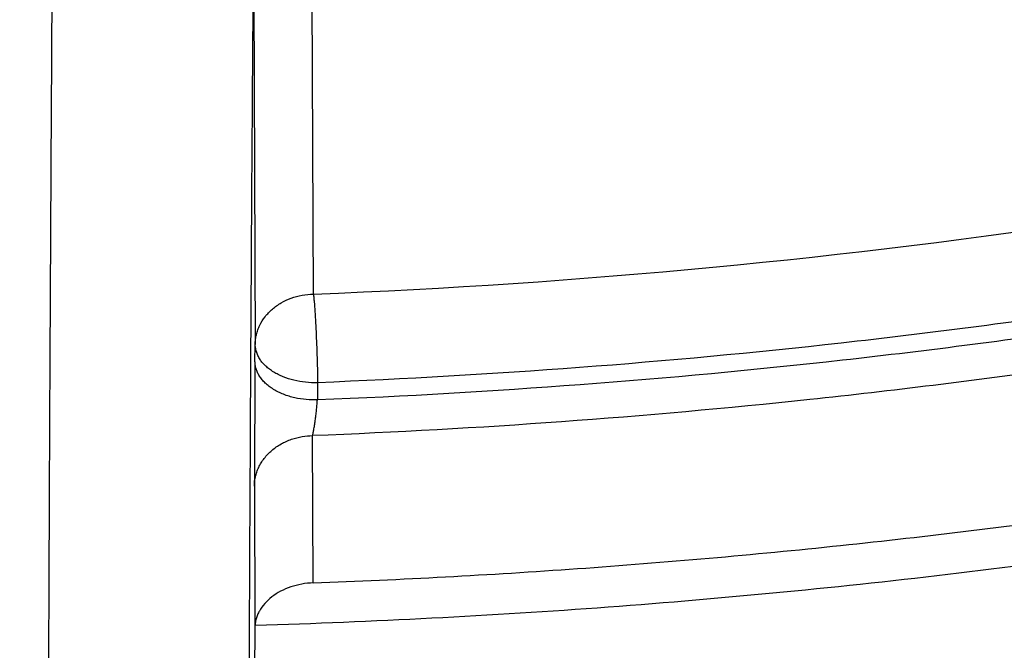
# Model space of a CAD drawing. Units: inches. Extents: x 7.1 to 14.8, y 0.7 to 17.8.
# Drawn here: x 10.9 to 11.3, y 11.5 to 11.7 of the extents above; entities that cross this region are included whole.
import ezdxf

# ---------------------------------------------------------------- set-up
doc = ezdxf.new("R2010")
doc.units = ezdxf.units.IN
doc.header["$LTSCALE"] = 1.21
doc.header["$MEASUREMENT"] = 0
doc.layers.get('0').update_dxf_attribs({"linetype": 'CONTINUOUS'})

msp = doc.modelspace()

# ---------------------------------------------------------------- linework, layer by layer
at = {"color": 7, "linetype": 'CONTINUOUS'}
for p, q in [((11.0355913178, 11.576750278), (11.0350890717, 11.7118290738)), ((11.0355307243, 11.4805127928), (11.0353162151, 11.5295769963)), ((11.0160854646, 11.4664156137), (11.016222936, 11.4664196808)), ((11.0161054231, 11.4657596866), (11.0153357797, 11.4033870131))]:
    msp.add_line(p, q, dxfattribs=at)
at = {"color": 9, "linetype": 'CONTINUOUS'}
for p, q in [((11.0156738041, 11.6954461062), (11.0161774226, 11.5599938915)), ((11.0161121636, 11.5542402253), (11.0161774226, 11.5599938915)), ((11.0161121636, 11.5542402253), (11.0159000793, 11.5127869219)), ((11.0369686235, 11.5472422912), (11.0369033524, 11.5414875622)), ((11.0159000793, 11.5127869219), (11.0161054231, 11.4657596866))]:
    msp.add_line(p, q, dxfattribs=at)
at = {"color": 7, "linetype": 'CONTINUOUS'}
msp.add_arc((10.9390280791, 13.9977447256), 2.4229138571, 272.2840793981, 278.5930867367, dxfattribs=at)
for points, knots in [([(10.8400685692, 11.5295829214), (10.7821408975, 11.5318476606), (10.6954678454, 11.5382633579), (10.5808633022, 11.5528799914), (10.4959076127, 11.5668028547), (10.4120266857, 11.5836690515), (10.3294216926, 11.6034379987), (10.2482938639, 11.6260617386), (10.1688399969, 11.6514855129), (10.0912530439, 11.6796477743), (10.0157213659, 11.7104803783), (9.9424283556, 11.7439087447), (9.8715519812, 11.7798520484), (9.8032643701, 11.8182234207), (9.7377314037, 11.8589301654), (9.6751123332, 11.9018739865), (9.6155594138, 11.9469512261), (9.5592175595, 11.9940531106), (9.5062240188, 12.0430660026), (9.4567080697, 12.0938716562), (9.4107907338, 12.1463474724), (9.3685845054, 12.2003667548), (9.3301930926, 12.2557989614), (9.2957111657, 12.3125099556), (9.2652241076, 12.3703622587), (9.2388077631, 12.4292153094), (9.2165281828, 12.4889257382), (9.198441365, 12.549347668), (9.1845930006, 12.6103330504), (9.1750182334, 12.6717320471), (9.1697414522, 12.7333934602), (9.1687761321, 12.7951652061), (9.1721247406, 12.8568948231), (9.1797787209, 12.9184299944), (9.1917185513, 12.9796190648), (9.2079138773, 13.0403115318), (9.2283236988, 13.100358496), (9.2528965988, 13.1596130648), (9.2815709925, 13.2179307076), (9.3142753857, 13.2751695714), (9.350928632, 13.3311907656), (9.3914401861, 13.3858586269), (9.4357103535, 13.4390409736), (9.4836305406, 13.4906093571), (9.5350835091, 13.5404393134), (9.5899436409, 13.5884106171), (9.6480772171, 13.6344075372), (9.7093427147, 13.6783190923), (9.7735911219, 13.7200393046), (9.8406662737, 13.759467449), (9.9104052088, 13.7965082949), (9.9826385458, 13.8310723386), (10.0571908785, 13.863076025), (10.1338811898, 13.8924419557), (10.212523281, 13.9190990838), (10.2929262187, 13.9429828923), (10.3748947881, 13.9640355579), (10.458229984, 13.982206097), (10.5427294157, 13.9974504942), (10.6281880871, 14.0097318174), (10.7143978062, 14.0190202974), (10.801151779, 14.0252934556), (10.9172634382, 14.0296170872), (11.0045249643, 14.0283022705), (11.0625761106, 14.0253961327)], [0, 0, 0, 0, 0.0362052696, 0.0542191829, 0.0721436607, 0.0899580863, 0.1076425088, 0.1251778238, 0.1425459019, 0.1597297371, 0.1767135926, 0.1934831498, 0.2100256601, 0.2263300982, 0.2423873165, 0.2581902, 0.2737338198, 0.2890155822, 0.3040353714, 0.3187956808, 0.3333017282, 0.3475615484, 0.3615860555, 0.3753890668, 0.3889872794, 0.40240019, 0.4156499502, 0.4287611525, 0.441760542, 0.4546766576, 0.4675394087, 0.4803795984, 0.4932284114, 0.5061168866, 0.5190753946, 0.5321331434, 0.5453177292, 0.5586547475, 0.572167473, 0.5858766124, 0.599800129, 0.6139531346, 0.6283478423, 0.6429935695, 0.6578967848, 0.6730611875, 0.688487814, 0.7041751621, 0.7201193298, 0.7363141614, 0.7527513997, 0.7694208406, 0.7863104872, 0.8034067048, 0.8206943726, 0.838157034, 0.8557770448, 0.8735357179, 0.8914134672, 0.9093899475, 0.9274441942, 0.9455547603, 0.9636998529, 1, 1, 1, 1]), ([(11.0625761106, 14.0253961327), (11.1178443952, 14.0226293095), (11.2005037845, 14.0157278148), (11.3097879371, 14.000996079), (11.4174388449, 13.9827332226), (11.5233989153, 13.9590945864), (11.6270747311, 13.9300891242), (11.7030111014, 13.9058618479), (11.7772503042, 13.879133401), (11.8496293827, 13.849962384), (11.9199875503, 13.8184133337), (11.9881690018, 13.7845558654), (12.0540226023, 13.7484647016), (12.1174023827, 13.7102194535), (12.1781678062, 13.6699044547), (12.2361840774, 13.627608571), (12.2913224197, 13.5834250068), (12.3434603434, 13.5374511055), (12.3924818958, 13.4897881456), (12.4382778978, 13.4405411355), (12.4807461669, 13.3898186076), (12.519791729, 13.3377324122), (12.5553270222, 13.2843975139), (12.5872720949, 13.229931786), (12.6155548024, 13.1744558042), (12.6401110036, 13.1180926325), (12.6608847595, 13.0609675967), (12.6778285317, 13.0032080385), (12.6909033749, 12.9449430423), (12.7000791173, 12.8863031314), (12.7053345162, 12.8274199289), (12.7066573774, 12.7684257892), (12.7040446283, 12.7094534042), (12.6975023364, 12.6506353996), (12.6870456725, 12.5921039323), (12.6726988216, 12.5339903042), (12.6544948498, 12.4764246026), (12.63247554, 12.4195353726), (12.6066912062, 12.3634493235), (12.5772004978, 12.3082910659), (12.5440702015, 12.2541828722), (12.5073750425, 12.2012444554), (12.467197489, 12.1495927579), (12.4236275546, 12.099341746), (12.3767625991, 12.0506022049), (12.3267071224, 12.0034815344), (12.2735725492, 11.9580835431), (12.2174770018, 11.9145082421), (12.1585450591, 11.8728516402), (12.0969075009, 11.8332055414), (12.0327010357, 11.7956573468), (11.9660680176, 11.760289863), (11.8971561322, 11.7271811147), (11.8261181263, 11.6964041807), (11.7531113073, 11.6680269815), (11.6782978512, 11.6421123024), (11.6018419851, 11.6187169717), (11.4975635476, 11.5908515787), (11.3911013892, 11.5683706912), (11.2830459621, 11.5512821527), (11.173473175, 11.5377475481), (11.0906583021, 11.5317465785), (11.0353161161, 11.5295829214)], [0, 0, 0, 0, 0.0364562659, 0.0545914597, 0.0726369884, 0.1083786904, 0.1260445387, 0.1435494184, 0.1608776677, 0.1780147336, 0.1949472969, 0.2116633993, 0.2281525714, 0.2444059628, 0.2604164717, 0.276178874, 0.2916899504, 0.3069486082, 0.3219559963, 0.3367156087, 0.3512333728, 0.3655177171, 0.379579611, 0.393432573, 0.407092636, 0.4205782681, 0.4339102379, 0.4471114249, 0.4602065699, 0.4732219692, 0.4861851173, 0.4991243073, 0.512068202, 0.5250453915, 0.5380839533, 0.5512110311, 0.5644524486, 0.5778323672, 0.5913729992, 0.6050943773, 0.6190141831, 0.6331476319, 0.6475074081, 0.6621036457, 0.6769439473, 0.6920334341, 0.7073748208, 0.7229685095, 0.7388126972, 0.7549034938, 0.7712350456, 0.7877996631, 0.8045879511, 0.8215889377, 0.8387902046, 0.8561780141, 0.8737374361, 0.8914524722, 0.9272753758, 0.9453524051, 0.9635127918, 1, 1, 1, 1]), ([(11.0355306254, 11.48051903), (11.0649152976, 11.4816121994), (11.123583889, 11.4847733463), (11.2112353771, 11.4924804647), (11.2982752897, 11.503112748), (11.4128852582, 11.5211078044), (11.5258061948, 11.5448607259), (11.636399959, 11.5743635521), (11.717476238, 11.5991565413), (11.796799306, 11.6266393461), (11.8741926724, 11.656750866), (11.9494820334, 11.6894235624), (12.022498368, 11.7245843399), (12.0930775957, 11.7621545243), (12.1610611235, 11.8020500926), (12.2262961393, 11.8441818543), (12.2886359528, 11.8884556546), (12.3479403045, 11.934772583), (12.4040756603, 11.9830291907), (12.456915488, 12.033117711), (12.5063405213, 12.0849262811), (12.5522390036, 12.1383391682), (12.5945069219, 12.1932369924), (12.6330482324, 12.2494969482), (12.6677750758, 12.3069930284), (12.6986079913, 12.3655962454), (12.7254761338, 12.4251748691), (12.7483174894, 12.4855946379), (12.7670790911, 12.5467191404), (12.7817172371, 12.6084096675), (12.7921976828, 12.6705271532), (12.7984958457, 12.7329265611), (12.7998970305, 12.77464407), (12.7998970502, 12.7954727189)], [0, 0, 0, 0, 0.03649687, 0.0729074928, 0.1091914837, 0.1453091944, 0.2168814781, 0.2522735186, 0.2873528379, 0.3220870172, 0.3564458246, 0.3904014667, 0.423928829, 0.4570057616, 0.4896133406, 0.5217361162, 0.5533624017, 0.5844845303, 0.6150990925, 0.6452071975, 0.6748146883, 0.7039323162, 0.732575911, 0.7607664742, 0.7885301969, 0.8158984293, 0.8429075342, 0.8695986239, 0.8960172105, 0.9222127151, 0.9482378497, 0.9741479167, 1, 1, 1, 1]), ([(11.0154514447, 11.3362366668), (11.0788523345, 11.3378869473), (11.1738100303, 11.343386222), (11.2996481571, 11.3567823097), (11.4241377443, 11.3741200645), (11.547142588, 11.3974120308), (11.6680638257, 11.4266543024), (11.7571068054, 11.4514026289), (11.8445778258, 11.4789846759), (11.9303098242, 11.5093532827), (12.0141362803, 11.5424559404), (12.0958939228, 11.5782354049), (12.1754220867, 11.6166294665), (12.2525629354, 11.657570879), (12.3271614552, 11.7009871787), (12.3990655419, 11.7468004653), (12.4681261289, 11.794927137), (12.5341974113, 11.8452776029), (12.5971371865, 11.8977559997), (12.656807338, 11.9522599487), (12.713074474, 12.0086803975), (12.765810715, 12.0669015875), (12.8148946095, 12.1268011888), (12.8602121318, 12.1882506294), (12.9016577065, 12.2511156252), (12.9391351851, 12.3152569146), (12.9725587119, 12.3805311112), (13.001853411, 12.4467918112), (13.0269558535, 12.5138902231), (13.0478143659, 12.5816776623), (13.0643886181, 12.6500011752), (13.0725892413, 12.6959583513), (13.0759578938, 12.7189520717)], [0, 0, 0, 0, 0.0709615416, 0.1063281727, 0.1415741228, 0.2115740406, 0.2462796788, 0.2807492953, 0.3149570779, 0.3488787163, 0.3824915282, 0.4157745718, 0.4487087468, 0.4812768854, 0.5134638363, 0.5452565468, 0.5766441508, 0.6076180702, 0.6381721374, 0.6683027484, 0.6980090502, 0.7272931657, 0.7561604486, 0.784619759, 0.8126837397, 0.8403690654, 0.8676966382, 0.8946917014, 0.921383828, 0.9478068324, 0.9739983314, 1, 1, 1, 1]), ([(11.016222936, 11.4664196808), (11.0554598378, 11.4675815116), (11.1337648531, 11.4716414754), (11.2505576282, 11.4829402063), (11.3661216564, 11.4993977739), (11.4799991976, 11.5209494852), (11.5917430169, 11.5475108731), (11.7009132577, 11.5789779358), (11.8070805389, 11.6152273455), (11.9098271849, 11.6561172815), (12.0087489759, 11.7014878791), (12.1034567332, 11.7511617764), (12.1935776226, 11.804945106), (12.2787567878, 11.8626281978), (12.3586581355, 11.9239858018), (12.4329670795, 11.9887804153), (12.5013856081, 12.0567546526), (12.5433521345, 12.1045416986), (12.5632220256, 12.1288772459)], [0, 0, 0, 0, 0.067973842, 0.1357249315, 0.2031221462, 0.270037897, 0.3363495165, 0.4019406242, 0.4667025204, 0.5305356412, 0.5933509724, 0.6550716009, 0.7156341697, 0.7749904323, 0.8331087988, 0.8899757512, 0.9455970696, 1, 1, 1, 1]), ([(10.9472763072, 11.1158176366), (10.9472192167, 11.1220685501), (10.9471236177, 11.1359206254), (10.9470240211, 11.158657399), (10.946956309, 11.1852330884), (10.9469213027, 11.2154143589), (10.9469197559, 11.2489360866), (10.9469641012, 11.2994354468), (10.9471081372, 11.3684825737), (10.9474001292, 11.4567028513), (10.9478077938, 11.5497969359), (10.9483173662, 11.6445014094), (10.9487206528, 11.707807433), (10.9489383735, 11.7391721462)], [0, 0, 0, 0, 0.0300845674, 0.0666663039, 0.1094245965, 0.1579837919, 0.2119175548, 0.2707521279, 0.4010184247, 0.5442161973, 0.6953256296, 0.849049709, 1, 1, 1, 1]), ([(11.035530358, 11.4805190203), (11.0342454864, 11.4804712199), (11.0316988578, 11.4801951755), (11.0280324686, 11.4792537671), (11.0246637749, 11.4778233891), (11.0217211532, 11.4759615024), (11.0193098646, 11.4737413063), (11.0177878837, 11.4716239728), (11.0169289694, 11.4698447402), (11.0164673038, 11.4684977276), (11.0161824582, 11.4671309593), (11.0161110161, 11.4662104433), (11.0161053438, 11.465753351)], [0, 0, 0, 0, 0.1443294704, 0.2863956549, 0.4234671688, 0.5534799559, 0.6753708644, 0.7892599106, 0.8436752248, 0.8966984668, 0.9486864236, 1, 1, 1, 1])]:
    msp.add_open_spline(points, degree=3, knots=knots, dxfattribs=at)
at = {"color": 9, "linetype": 'CONTINUOUS'}
for points, knots in [([(12.6895239643, 12.8917995056), (12.6920863089, 12.871169383), (12.6957607406, 12.8297529432), (12.6968647763, 12.7674119414), (12.6935504136, 12.7051074549), (12.685825903, 12.6430018756), (12.673711694, 12.5812518303), (12.6572395099, 12.5200140772), (12.6364523524, 12.4594432933), (12.6114041947, 12.3996921084), (12.5821597302, 12.3409106057), (12.5487940659, 12.283245999), (12.5113925334, 12.2268424109), (12.4700500793, 12.1718402558), (12.4248722854, 12.1183772725), (12.3843007653, 12.075406504), (12.3500696812, 12.0419197883), (12.3143508227, 12.0087583034), (12.2675068584, 11.9685250327), (12.2082156936, 11.9225018304), (12.1457461533, 11.8786360352), (12.0802556822, 11.8370375474), (12.0119079296, 11.7978095437), (11.9408739669, 11.7610496601), (11.8673314409, 11.7268493509), (11.7914642646, 11.6952937626), (11.713462143, 11.6664614862), (11.633520097, 11.6404243583), (11.551838057, 11.617247283), (11.4686200767, 11.5969880247), (11.3840749301, 11.5796971934), (11.2984114262, 11.5654176282), (11.182808341, 11.5504171669), (11.0953562859, 11.5438230653), (11.0369027637, 11.5414875413)], [0, 0, 0, 0, 0.0261519216, 0.0522549086, 0.0783742416, 0.1045749156, 0.1309205149, 0.1574721462, 0.1842874725, 0.2114198786, 0.2389177873, 0.2668241364, 0.295176011, 0.3240044236, 0.3533342231, 0.3831841143, 0.3983096007, 0.4135693612, 0.4444916, 0.4759546273, 0.5079543069, 0.5404814641, 0.573522205, 0.6070582457, 0.6410672456, 0.675523141, 0.7103964764, 0.7456547323, 0.7812626473, 0.8171825334, 0.8533745963, 0.889797212, 0.9264073256, 1, 1, 1, 1]), ([(12.6895087555, 12.8917941137), (12.6919401105, 12.8712173353), (12.6953595555, 12.8299128123), (12.6961046241, 12.767760152), (12.6924569474, 12.7056563081), (12.6844256093, 12.6437622674), (12.6720317406, 12.5822332524), (12.6553076069, 12.5212245868), (12.6342966093, 12.4608895048), (12.60905298, 12.4013791915), (12.5796415345, 12.3428422932), (12.5461373697, 12.2854246012), (12.5086256783, 12.2292688349), (12.4672011474, 12.1745140321), (12.4219689695, 12.1212965712), (12.3813744574, 12.0785264299), (12.34713789, 12.0451979258), (12.3114232074, 12.0121952352), (12.2646010766, 11.9721569621), (12.2053602434, 11.9263591424), (12.1429651594, 11.8827106898), (12.0775722336, 11.8413203756), (12.0093439934, 11.8022903167), (11.9384502949, 11.7657171407), (11.8650674839, 11.7316913542), (11.7893780916, 11.7002972192), (11.7115703653, 11.6716125086), (11.6318377991, 11.6457083109), (11.5503787328, 11.6226488551), (11.4673955742, 11.602491306), (11.3830953946, 11.5852857509), (11.2976852848, 11.5710745906), (11.1824301217, 11.5561425539), (11.0952443797, 11.5495731375), (11.0369692128, 11.5472423051)], [0, 0, 0, 0, 0.026134302, 0.0522251442, 0.0783374493, 0.1045357675, 0.1308831659, 0.1574401806, 0.1842638693, 0.2114069958, 0.2389173652, 0.2668373157, 0.2952033652, 0.3240460018, 0.3533896001, 0.3832524467, 0.3983839692, 0.4136494239, 0.4445819097, 0.4760534375, 0.5080596862, 0.5405913512, 0.5736344601, 0.6071706989, 0.6411777412, 0.6756295786, 0.7104968479, 0.7457471549, 0.7813453935, 0.817254057, 0.8534335543, 0.8898424845, 0.9264380293, 1, 1, 1, 1]), ([(11.015439323, 11.3671460523), (11.0579231526, 11.3683002669), (11.1427163751, 11.3724955193), (11.2692031533, 11.3844477601), (11.3943791076, 11.4020065142), (11.5177450175, 11.4251023894), (11.6388130493, 11.4536443018), (11.7571034321, 11.4875195327), (11.8721476587, 11.5265946489), (11.9834900817, 11.5707155729), (12.0906896716, 11.619708632), (12.1933217359, 11.6733811304), (12.2909795739, 11.731521985), (12.3832759469, 11.7939031365), (12.4698442036, 11.8602792895), (12.5503412338, 11.9303917337), (12.6244419008, 12.0039601486), (12.6698828747, 12.0556905352), (12.6913937854, 12.0820359127)], [0, 0, 0, 0, 0.0679613375, 0.135706073, 0.203102069, 0.2700207106, 0.3363382822, 0.4019373669, 0.4667082476, 0.5305503809, 0.5933738509, 0.6551008906, 0.7156674223, 0.7750245778, 0.8331402816, 0.8900007094, 0.9456115303, 1, 1, 1, 1]), ([(11.014202891, 11.1781648081), (11.0141481019, 11.1833664752), (11.0140557052, 11.1948635559), (11.01395797, 11.2136925283), (11.0138896872, 11.2356263548), (11.0138515925, 11.260480958), (11.0138444235, 11.2880554261), (11.0138776614, 11.3295978552), (11.0140018338, 11.3864817809), (11.0142625987, 11.4593585115), (11.0146327566, 11.5366466641), (11.0151004864, 11.6158382625), (11.0154726471, 11.6689851604), (11.0156738041, 11.6954461062)], [0, 0, 0, 0, 0.0301686747, 0.0666791336, 0.1091997811, 0.1573741557, 0.2108232083, 0.2691175204, 0.3982989775, 0.540721425, 0.6917677762, 0.8465356532, 1, 1, 1, 1]), ([(11.0161774231, 11.5599937799), (11.0161827562, 11.5605385756), (11.0162553206, 11.5616307555), (11.0165479584, 11.5632502534), (11.0170221274, 11.5648381235), (11.017894011, 11.5669031198), (11.019423754, 11.5693364367), (11.0218578046, 11.5718739336), (11.0248085863, 11.5739600111), (11.0281654115, 11.575519547), (11.0318029993, 11.5764980708), (11.0343249873, 11.5767395494), (11.0355912463, 11.5767558545)], [0, 0, 0, 0, 0.0576996987, 0.1156324868, 0.1739485472, 0.2328279685, 0.3526257597, 0.4759201027, 0.6028798437, 0.7331400008, 0.8658849237, 1, 1, 1, 1]), ([(11.0355912463, 11.5767558545), (11.0356338958, 11.576360488), (11.0357171196, 11.5755082962), (11.0358841175, 11.5735815747), (11.0360863099, 11.5708031692), (11.0363101369, 11.5671198308), (11.0365150015, 11.5630993316), (11.0366619626, 11.5596210991), (11.0367627075, 11.556811679), (11.0368275054, 11.5547419736), (11.0368820002, 11.5527322018), (11.0369229646, 11.5508056777), (11.0369534664, 11.5489850715), (11.0369688361, 11.5478090296), (11.0369691874, 11.5472423041)], [0, 0, 0, 0, 0.0403667966, 0.0869142282, 0.1963142573, 0.3231378692, 0.4614968733, 0.6049616324, 0.6765263849, 0.7468657387, 0.8151612687, 0.8806140983, 0.942471258, 1, 1, 1, 1]), ([(11.0369686235, 11.5472422912), (11.0356380134, 11.5471957983), (11.0329890961, 11.5472794244), (11.0291317873, 11.5479257185), (11.0260976107, 11.548893093), (11.0238716352, 11.5499060087), (11.0225898603, 11.5506221322), (11.0216333591, 11.5512409657), (11.0209598406, 11.5517217101), (11.020325136, 11.5522237361), (11.0197317064, 11.5527451327), (11.0191801402, 11.5532799001), (11.0186679693, 11.5538227849), (11.0181963936, 11.5543816467), (11.0176281956, 11.5551760824), (11.0171799544, 11.556045748), (11.0168133015, 11.5569323193), (11.0165837373, 11.5575755431), (11.0164034914, 11.5582009426), (11.0162350214, 11.5589998944), (11.0161785259, 11.5596011408), (11.0161774226, 11.5599938909)], [0, 0, 0, 0, 0.1489683021, 0.295477414, 0.4363304812, 0.5038036479, 0.568858779, 0.6003895388, 0.6312344627, 0.6614079188, 0.6908944717, 0.7195798207, 0.747334322, 0.7743713043, 0.8013364459, 0.8564623628, 0.8832979369, 0.9086874485, 0.9328324255, 0.9560563456, 1, 1, 1, 1]), ([(11.0369033552, 11.5414875386), (11.0356681716, 11.5414510815), (11.0331336858, 11.5415314023), (11.0299788048, 11.5420225603), (11.0274700365, 11.5426955761), (11.0256395541, 11.5433340624), (11.0239008128, 11.5440970737), (11.0222874009, 11.5449775431), (11.0208324742, 11.5459702069), (11.0195540425, 11.5470511046), (11.0184655443, 11.5481979594), (11.0175790572, 11.5493901518), (11.0169072606, 11.5506108761), (11.0164430227, 11.5518361435), (11.0161732489, 11.5530460991), (11.0161127047, 11.5538490216), (11.0161122402, 11.5542402296)], [0, 0, 0, 0, 0.1382043445, 0.28285195, 0.3559637718, 0.4284728169, 0.4994624469, 0.5680966874, 0.6337404114, 0.6961077106, 0.7549844261, 0.8102018101, 0.8618057517, 0.9103143513, 0.9562468741, 1, 1, 1, 1]), ([(11.0353161161, 11.5295829214), (11.0353990845, 11.5299238083), (11.0355162893, 11.5304718137), (11.035662889, 11.531247188), (11.0358279036, 11.5321773536), (11.0360320996, 11.5334486737), (11.0362602918, 11.5350647956), (11.0364388562, 11.5364658984), (11.0365668327, 11.5376010404), (11.0366556986, 11.5384393758), (11.036735271, 11.5392548882), (11.0368026344, 11.5400378703), (11.0368589498, 11.5407783299), (11.0368898499, 11.5412569408), (11.0369027637, 11.5414875413)], [0, 0, 0, 0, 0.087560136, 0.1398049005, 0.1969441715, 0.3233237056, 0.4611351148, 0.6042719134, 0.675813725, 0.7462282303, 0.8146693884, 0.8803072417, 0.9423579388, 1, 1, 1, 1]), ([(11.015900048, 11.5127860819), (11.0159102816, 11.5138218083), (11.0160994998, 11.5154060936), (11.016684744, 11.5174687212), (11.0173206904, 11.5190326712), (11.0181530576, 11.5205593235), (11.0195203148, 11.5225345191), (11.0212228672, 11.5243210913), (11.0231961769, 11.5258345078), (11.0248031191, 11.5268373214), (11.0264955774, 11.5276903872), (11.0288094335, 11.528610553), (11.0317544596, 11.529352071), (11.0341487903, 11.529568051), (11.035316115, 11.5295830098)], [0, 0, 0, 0, 0.1095656324, 0.1671350308, 0.2265086711, 0.2877540786, 0.3506834777, 0.480272652, 0.5465769337, 0.6134142985, 0.6803297078, 0.7467962668, 0.8765089628, 1, 1, 1, 1])]:
    msp.add_open_spline(points, degree=3, knots=knots, dxfattribs=at)

doc.saveas('drawing.dxf')
